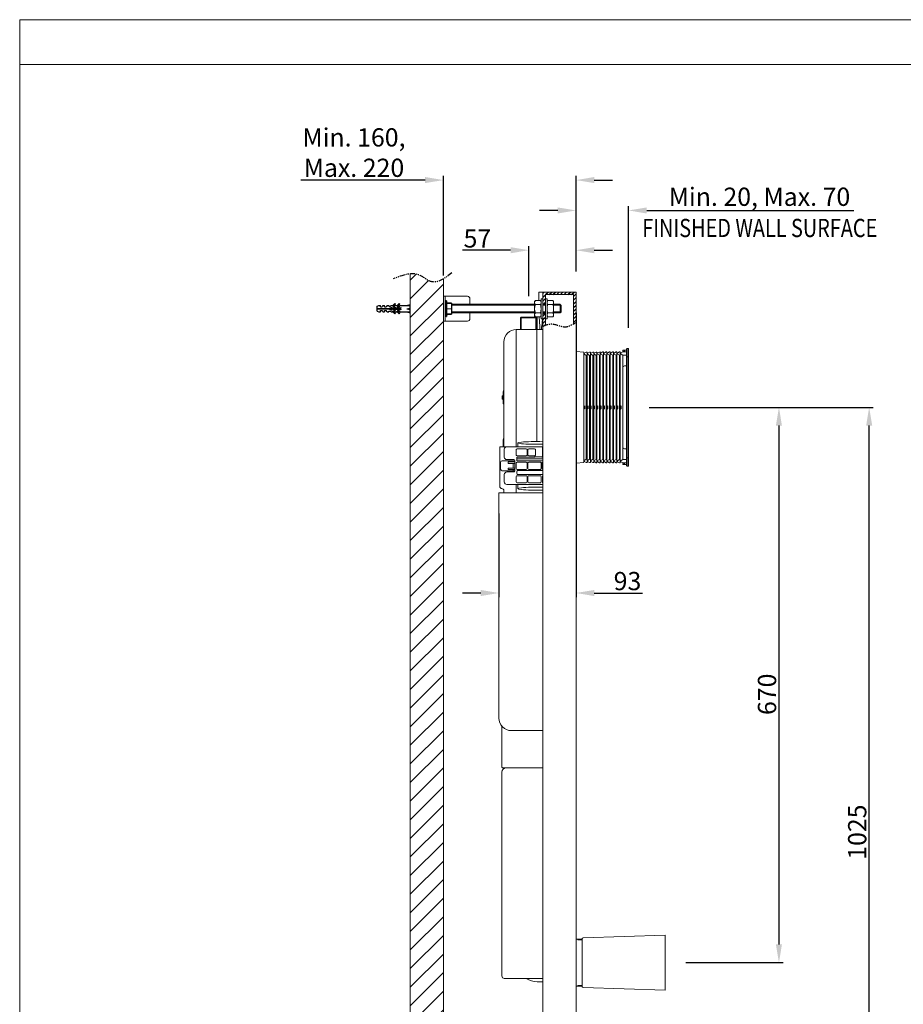
# Model space of a CAD drawing. Units: millimetres. Extents: x 9592 to 12158, y 7303 to 9117.
# Drawn here: x 9592 to 10658, y 7929 to 9117 of the extents above; entities that cross this region are included whole.
import ezdxf
from ezdxf.enums import TextEntityAlignment as Align

# ---------------------------------------------------------------- set-up
doc = ezdxf.new("R2010")
doc.units = ezdxf.units.MM
doc.linetypes.add('PHANTOM2', pattern=[1.25, 0.625, -0.125, 0.125, -0.125, 0.125, -0.125])
doc.layers.add('PIC54', color=7, linetype='Continuous')
doc.styles.get("Standard").update_dxf_attribs({"font": 'segoeui.ttf'})
doc.dimstyles.get("Standard").update_dxf_attribs({"dimtxt": 20, "dimasz": 20, "dimexe": 5, "dimexo": 20, "dimgap": 3, "dimtad": 1, "dimdec": 1, "dimdsep": 46, "dimtxsty": 'Standard', "dimcen": 0, "dimadec": 0, "dimazin": 2, "dimtfac": 1, "dimtdec": 1, "dimtofl": 0, "dimtmove": 0, "dimatfit": 1, "dimfxl": 1, "dimtolj": 1, "dimtzin": 0, "dimarcsym": 0})

# ---------------------------------------------------------------- blocks, each defined once
blk = doc.blocks.new('*D17')
at = {"color": 0, "lineweight": -2, "transparency": 16777216}
for p, q in [((10262.8, 8763.4), (10262.8, 8420.4)), ((10169.8, 8521.4), (10169.8, 8420.4)), ((10147.8, 8425.4), (10125.8, 8425.4)), ((10284.8, 8425.4), (10343, 8425.4))]:
    blk.add_line(p, q, dxfattribs=at)
at = {"color": 0, "transparency": 16777216}
for points in [[(10147.8, 8429.1), (10147.8, 8421.7), (10169.8, 8425.4)], [(10284.8, 8429.1), (10284.8, 8421.7), (10262.8, 8425.4)]]:
    blk.add_solid(points, dxfattribs=at)
at = {"layer": 'Defpoints', "color": 0, "transparency": 16777216}
for p in [(10262.8, 8788.4), (10169.8, 8546.4), (10169.8, 8425.4)]:
    blk.add_point(p, dxfattribs=at)
at = {"color": 0, "lineweight": 9, "transparency": 16777216, "insert": (10324.9, 8439.8), "char_height": 22, "attachment_point": 5}
blk.add_mtext('\\A1;93', dxfattribs=at)
blk = doc.blocks.new('*D18')
at = {"color": 0, "lineweight": -2, "transparency": 16777216}
for p, q in [((10183.8, 8839), (10125.9, 8839)), ((10205.8, 8783.4), (10205.8, 8844)), ((10262.8, 8813.4), (10262.8, 8844)), ((10284.8, 8839), (10306.8, 8839))]:
    blk.add_line(p, q, dxfattribs=at)
at = {"color": 0, "transparency": 16777216}
for points in [[(10183.8, 8842.7), (10183.8, 8835.3), (10205.8, 8839)], [(10284.8, 8842.7), (10284.8, 8835.3), (10262.8, 8839)]]:
    blk.add_solid(points, dxfattribs=at)
at = {"layer": 'Defpoints', "color": 0, "transparency": 16777216}
for p in [(10262.8, 8839), (10262.8, 8788.4), (10205.8, 8758.4)]:
    blk.add_point(p, dxfattribs=at)
at = {"color": 0, "lineweight": 9, "transparency": 16777216, "insert": (10143.8, 8853.2), "char_height": 22, "attachment_point": 5}
blk.add_mtext('\\A1;57', dxfattribs=at)
blk = doc.blocks.new('*D7')
at = {"color": 0, "lineweight": -2, "transparency": 16777216}
for p, q in [((10240.8, 8887), (10218.8, 8887)), ((10262.8, 8813.4), (10262.8, 8892)), ((10326.1, 8745.4), (10326.1, 8892)), ((10348.1, 8887), (10598.1, 8887))]:
    blk.add_line(p, q, dxfattribs=at)
at = {"color": 0, "transparency": 16777216}
for points in [[(10240.8, 8890.6), (10240.8, 8883.3), (10262.8, 8887)], [(10348.1, 8890.6), (10348.1, 8883.3), (10326.1, 8887)]]:
    blk.add_solid(points, dxfattribs=at)
at = {"layer": 'Defpoints', "color": 0, "transparency": 16777216}
for p in [(10326.1, 8887), (10262.8, 8788.4), (10326.1, 8720.4)]:
    blk.add_point(p, dxfattribs=at)
at = {"color": 0, "lineweight": 9, "transparency": 16777216, "insert": (10484.1, 8903.5), "char_height": 22, "attachment_point": 5}
blk.add_mtext('\\A1;Min. 20, Max. 70', dxfattribs=at)
blk = doc.blocks.new('*D1')
at = {"color": 0, "lineweight": -2, "transparency": 16777216}
for p, q in [((10351.1, 8649.4), (10512.6, 8649.4)), ((10507.6, 8627.4), (10507.6, 8001.4)), ((10395.3, 7979.4), (10512.6, 7979.4))]:
    blk.add_line(p, q, dxfattribs=at)
at = {"color": 0, "transparency": 16777216}
for points in [[(10503.9, 8627.4), (10511.2, 8627.4), (10507.6, 8649.4)], [(10503.9, 8001.4), (10511.2, 8001.4), (10507.6, 7979.4)]]:
    blk.add_solid(points, dxfattribs=at)
at = {"layer": 'Defpoints', "color": 0, "transparency": 16777216}
for p in [(10326.1, 8649.4), (10370.3, 7979.4), (10507.6, 7979.4)]:
    blk.add_point(p, dxfattribs=at)
at = {"color": 0, "lineweight": 9, "transparency": 16777216, "insert": (10493.2, 8303.2), "char_height": 22, "attachment_point": 5, "rotation": 90}
blk.add_mtext('\\A1;670', dxfattribs=at)
blk = doc.blocks.new('*D11')
at = {"color": 0, "lineweight": -2, "transparency": 16777216}
for p, q in [((10080.8, 8923.6), (9931, 8923.6)), ((10102.8, 8808.4), (10102.8, 8928.6)), ((10262.8, 8813.4), (10262.8, 8928.6)), ((10284.8, 8923.6), (10306.8, 8923.6))]:
    blk.add_line(p, q, dxfattribs=at)
at = {"color": 0, "transparency": 16777216}
for points in [[(10080.8, 8927.3), (10080.8, 8920), (10102.8, 8923.6)], [(10284.8, 8927.3), (10284.8, 8920), (10262.8, 8923.6)]]:
    blk.add_solid(points, dxfattribs=at)
at = {"layer": 'Defpoints', "color": 0, "transparency": 16777216}
for p in [(10102.8, 8923.6), (10102.8, 8783.4), (10262.8, 8788.4)]:
    blk.add_point(p, dxfattribs=at)
at = {"color": 0, "lineweight": 9, "transparency": 16777216, "insert": (9994.9, 8956.8), "char_height": 22, "attachment_point": 5}
blk.add_mtext('\\A1;Min. 160,\\PMax. 220', dxfattribs=at)
blk = doc.blocks.new('*D13')
at = {"color": 0, "lineweight": -2, "transparency": 16777216}
for p, q in [((10351.1, 8649.4), (10621.4, 8649.4)), ((10616.4, 7646.4), (10616.4, 8627.4)), ((10791.9, 7624.4), (10611.4, 7624.4))]:
    blk.add_line(p, q, dxfattribs=at)
at = {"color": 0, "transparency": 16777216}
for points in [[(10612.8, 8627.4), (10620.1, 8627.4), (10616.4, 8649.4)], [(10612.8, 7646.4), (10620.1, 7646.4), (10616.4, 7624.4)]]:
    blk.add_solid(points, dxfattribs=at)
at = {"layer": 'Defpoints', "color": 0, "transparency": 16777216}
for p in [(10326.1, 8649.4), (10616.4, 8649.4), (10816.9, 7624.4)]:
    blk.add_point(p, dxfattribs=at)
at = {"color": 0, "lineweight": 9, "transparency": 16777216, "insert": (10602, 8136.9), "char_height": 22, "attachment_point": 5, "rotation": 90}
blk.add_mtext('\\A1;1025', dxfattribs=at)

msp = doc.modelspace()

# ---------------------------------------------------------------- hatches: boundary and pattern name
h = msp.add_hatch()
h.set_pattern_fill('ANSI31', color=3, scale=5)
h.set_pattern_definition([(45, (16699.765, -51.05), (-11.22532, 11.22532), [])])
edge = h.paths.add_edge_path()
edge.add_spline(control_points=[(10102.79, 8804.42), (10097.81, 8801.46), (10088.18, 8798.07), (10075.82, 8809.79), (10066.91, 8810.74), (10062.79, 8810.37)], knot_values=[10.9344524, 10.9344524, 10.9344524, 10.9344524, 26.9866979, 42.4897674, 55.0136461, 55.0136461, 55.0136461, 55.0136461], degree=3, periodic=0)
edge.add_line((10062.79, 8802.63), (10062.79, 7384.43))
edge.add_line((10062.79, 7384.43), (10312.8, 7384.43))
edge.add_spline(control_points=[(10312.8, 7384.43), (10311.97, 7389.48), (10312.34, 7399.35), (10324.01, 7411.65), (10321.89, 7420.35), (10319.85, 7424.43)], knot_values=[13.7637817, 13.7637817, 13.7637817, 13.7637817, 28.9351948, 44.4382642, 57.6611804, 57.6611804, 57.6611804, 57.6611804], degree=3, periodic=0)
edge.add_line((10319.85, 7424.43), (10102.79, 7424.43))
edge.add_line((10102.79, 7424.43), (10102.79, 8804.42))
h = msp.add_hatch()
h.set_pattern_fill('ANSI31', color=1)
h.set_pattern_definition([(45, (20979.1825, 2417.744), (-2.245064, 2.245064), [])])
edge = h.paths.add_edge_path()
edge.add_line((10262.79, 8788.41), (10222.79, 8788.41))
edge.add_line((10222.79, 8788.41), (10222.79, 8774.41))
edge.add_line((10222.79, 8774.41), (10225.79, 8774.41))
edge.add_line((10225.79, 8774.41), (10225.79, 8780.41))
edge.add_line((10225.79, 8780.41), (10225.79, 8785.41))
edge.add_line((10225.79, 8785.41), (10259.79, 8785.41))
edge.add_line((10259.79, 8785.41), (10259.79, 8750.01))
edge.add_spline(control_points=[(10259.79, 8750.01), (10260.79, 8750.57), (10261.79, 8751.17), (10262.79, 8751.78)], knot_values=[38.5538085, 38.5538085, 38.5538085, 38.5538085, 41.8147024, 41.8147024, 41.8147024, 41.8147024], degree=3, periodic=0)
edge.add_line((10262.79, 8751.78), (10262.79, 8788.41))
edge = h.paths.add_edge_path()
edge.add_line((10225.79, 8762.41), (10222.79, 8762.41))
edge.add_line((10222.79, 8762.41), (10222.79, 8756.41))
edge.add_line((10222.79, 8756.41), (10222.79, 8747.22))
edge.add_spline(control_points=[(10222.79, 8747.22), (10223.79, 8747.64), (10224.79, 8748.06), (10225.79, 8748.45)], knot_values=[0, 0, 0, 0, 3.1245282, 3.1245282, 3.1245282, 3.1245282], degree=3, periodic=0)
edge.add_line((10225.79, 8748.48), (10225.79, 8762.41))

# ---------------------------------------------------------------- linework, layer by layer
at = {"lineweight": 9}
for p, q in [((12157.75, 9063.02), (9591.67, 9063.02)), ((10062.79, 8810.37), (10062.79, 7384.43)), ((10102.79, 8804.42), (10102.79, 7424.43)), ((10102.79, 8783.41), (10131.79, 8783.41)), ((10102.79, 8753.41), (10102.79, 8783.41)), ((10104.79, 8753.41), (10104.79, 8783.41)), ((10134.79, 8780.41), (10134.79, 8773.41)), ((10262.79, 8788.41), (10222.79, 8788.41)), ((10222.79, 8788.41), (10222.79, 7713.41)), ((10259.79, 8785.41), (10225.79, 8785.41)), ((10225.79, 8785.41), (10225.79, 8748.45)), ((10259.79, 8785.41), (10259.79, 8750.01)), ((10262.79, 8788.41), (10262.79, 7713.41)), ((10213.79, 8778.22), (10212.79, 8777.22)), ((10212.79, 8759.59), (10212.79, 8777.22)), ((10213.79, 8778.22), (10219.79, 8778.22)), ((10213.79, 8773.32), (10219.79, 8773.32)), ((10220.79, 8777.22), (10219.79, 8778.22)), ((10220.79, 8759.59), (10220.79, 8777.22)), ((10225.79, 8774.41), (10222.79, 8774.41)), ((10227.79, 8777.22), (10228.79, 8778.22)), ((10227.79, 8759.59), (10227.79, 8777.22)), ((10234.79, 8778.22), (10228.79, 8778.22)), ((10234.79, 8773.32), (10228.79, 8773.32)), ((10234.79, 8778.22), (10235.79, 8777.22)), ((10235.79, 8759.59), (10235.79, 8777.22)), ((10243.75, 8773.41), (10244.75, 8772.41)), ((10243.75, 8763.41), (10243.75, 8773.41)), ((10244.75, 8764.41), (10244.75, 8772.41)), ((10134.79, 8763.41), (10134.79, 8756.41)), ((10195.79, 8757.41), (10196.79, 8758.41)), ((10195.79, 8743.41), (10195.79, 8757.41)), ((10196.79, 8758.41), (10214.79, 8758.41)), ((10212.79, 8759.59), (10213.79, 8758.59)), ((10213.79, 8763.5), (10219.79, 8763.5)), ((10213.79, 8758.59), (10219.79, 8758.59)), ((10214.79, 8758.41), (10215.79, 8757.41)), ((10215.79, 8743.41), (10215.79, 8757.41)), ((10220.79, 8759.59), (10219.79, 8758.59)), ((10225.79, 8762.41), (10222.79, 8762.41)), ((10227.79, 8759.59), (10228.79, 8758.59)), ((10234.79, 8763.5), (10228.79, 8763.5)), ((10234.79, 8758.59), (10228.79, 8758.59)), ((10235.79, 8759.59), (10234.79, 8758.59)), ((10244.75, 8764.41), (10243.75, 8763.41)), ((10131.79, 8753.41), (10102.79, 8753.41)), ((10271.26, 8009.43), (10370.29, 8012.4)), ((10271.26, 7949.37), (10370.29, 7946.4))]:
    msp.add_line(p, q, dxfattribs=at)
at = {"linetype": 'Continuous', "lineweight": 9}
for p, q in [((10217.79, 8787.91), (10217.79, 8778.22)), ((10218.29, 8788.41), (10222.29, 8788.41)), ((10218.22, 8758.59), (10219.23, 8747.07)), ((10221.35, 8747.07), (10222.17, 8756.41)), ((10219.29, 8745.75), (10219.29, 8743.91)), ((10221.29, 8743.91), (10221.29, 8745.75)), ((10222.79, 8743.41), (10190.79, 8743.41)), ((10215.64, 8608.08), (10215.64, 8743.41)), ((10219.79, 8743.42), (10219.79, 8743.41)), ((10175.79, 8601.91), (10175.79, 8728.41)), ((10324.59, 8720.41), (10326.09, 8720.41)), ((10326.09, 8578.41), (10326.09, 8720.41)), ((10262.79, 8716.79), (10272.09, 8716.02)), ((10272.09, 8714.22), (10275.09, 8716.05)), ((10272.09, 8716.02), (10272.09, 8582.79)), ((10273.26, 8714.94), (10272.09, 8714.92)), ((10272.26, 8714.33), (10272.09, 8714.32)), ((10272.09, 8713.81), (10275.09, 8712.04)), ((10275.09, 8716.05), (10276.09, 8716.06)), ((10275.09, 8712.04), (10276.09, 8712.05)), ((10276.09, 8714.26), (10279.09, 8716.09)), ((10276.09, 8714.26), (10276.09, 8716.06)), ((10277.26, 8714.97), (10276.09, 8714.96)), ((10276.26, 8714.36), (10276.09, 8714.36)), ((10276.09, 8584.97), (10276.09, 8713.85)), ((10276.09, 8713.85), (10279.09, 8712.08)), ((10279.09, 8716.09), (10280.09, 8716.09)), ((10279.09, 8712.08), (10280.09, 8712.08)), ((10280.09, 8714.29), (10283.09, 8716.12)), ((10280.09, 8714.29), (10280.09, 8716.09)), ((10281.26, 8715), (10280.09, 8714.99)), ((10280.26, 8714.4), (10280.09, 8714.39)), ((10280.09, 8584.93), (10280.09, 8713.88)), ((10280.09, 8713.88), (10283.09, 8712.11)), ((10283.09, 8716.12), (10284.09, 8716.13)), ((10283.09, 8712.11), (10284.09, 8712.12)), ((10284.09, 8714.33), (10287.09, 8716.16)), ((10284.09, 8714.33), (10284.09, 8716.13)), ((10285.26, 8715.04), (10284.09, 8715.03)), ((10284.26, 8714.43), (10284.09, 8714.43)), ((10284.09, 8584.9), (10284.09, 8713.92)), ((10284.09, 8713.92), (10287.09, 8712.15)), ((10287.09, 8716.16), (10288.09, 8716.16)), ((10287.09, 8712.15), (10288.09, 8712.15)), ((10288.09, 8714.36), (10291.09, 8716.19)), ((10288.09, 8714.36), (10288.09, 8716.16)), ((10289.26, 8715.07), (10288.09, 8715.06)), ((10288.26, 8714.47), (10288.09, 8714.46)), ((10288.09, 8584.86), (10288.09, 8713.95)), ((10288.09, 8713.95), (10291.09, 8712.18)), ((10291.09, 8716.19), (10292.09, 8716.2)), ((10291.09, 8712.18), (10292.09, 8712.19)), ((10292.09, 8714.4), (10295.09, 8716.23)), ((10292.09, 8714.4), (10292.09, 8716.2)), ((10293.26, 8715.11), (10292.09, 8715.1)), ((10292.26, 8714.5), (10292.09, 8714.5)), ((10292.09, 8584.83), (10292.09, 8713.99)), ((10292.09, 8713.99), (10295.09, 8712.22)), ((10295.09, 8716.23), (10296.09, 8716.23)), ((10295.09, 8712.22), (10296.09, 8712.22)), ((10296.09, 8714.43), (10299.09, 8716.26)), ((10296.09, 8714.43), (10296.09, 8716.23)), ((10297.26, 8715.14), (10296.09, 8715.13)), ((10296.26, 8714.54), (10296.09, 8714.53)), ((10296.09, 8584.79), (10296.09, 8714.02)), ((10296.09, 8714.02), (10299.09, 8712.25)), ((10299.09, 8716.26), (10300.09, 8716.27)), ((10299.09, 8712.25), (10300.09, 8712.26)), ((10300.09, 8714.47), (10303.09, 8716.3)), ((10300.09, 8714.47), (10300.09, 8716.27)), ((10301.26, 8715.18), (10300.09, 8715.17)), ((10300.26, 8714.57), (10300.09, 8714.57)), ((10300.09, 8584.76), (10300.09, 8714.06)), ((10300.09, 8714.06), (10303.09, 8712.29)), ((10303.09, 8716.3), (10304.09, 8716.3)), ((10303.09, 8712.29), (10304.09, 8712.29)), ((10304.09, 8714.5), (10307.09, 8716.33)), ((10304.09, 8714.5), (10304.09, 8716.3)), ((10305.26, 8715.21), (10304.09, 8715.2)), ((10304.26, 8714.61), (10304.09, 8714.6)), ((10304.09, 8584.72), (10304.09, 8714.09)), ((10304.09, 8714.09), (10307.09, 8712.32)), ((10307.09, 8716.33), (10308.09, 8716.34)), ((10307.09, 8712.32), (10308.09, 8712.33)), ((10308.09, 8714.54), (10311.09, 8716.37)), ((10308.09, 8714.54), (10308.09, 8716.34)), ((10309.26, 8715.25), (10308.09, 8715.24)), ((10308.26, 8714.64), (10308.09, 8714.64)), ((10308.09, 8584.69), (10308.09, 8714.13)), ((10308.09, 8714.13), (10311.09, 8712.36)), ((10311.09, 8716.37), (10312.09, 8716.37)), ((10311.09, 8712.36), (10312.09, 8712.36)), ((10312.09, 8714.57), (10315.09, 8716.4)), ((10312.09, 8714.57), (10312.09, 8716.37)), ((10313.26, 8715.28), (10312.09, 8715.27)), ((10312.26, 8714.68), (10312.09, 8714.67)), ((10312.09, 8584.65), (10312.09, 8714.16)), ((10312.09, 8714.16), (10315.09, 8712.39)), ((10315.09, 8716.4), (10316.09, 8716.41)), ((10315.09, 8712.39), (10316.09, 8712.4)), ((10316.09, 8714.61), (10319.09, 8716.44)), ((10316.09, 8714.61), (10316.09, 8716.41)), ((10317.25, 8715.32), (10316.09, 8715.31)), ((10316.25, 8714.71), (10316.09, 8714.71)), ((10316.09, 8584.62), (10316.09, 8714.2)), ((10316.09, 8714.2), (10319.09, 8712.43)), ((10319.09, 8717.41), (10319.09, 8718.41)), ((10319.09, 8718.41), (10324.09, 8718.41)), ((10320.67, 8716.62), (10319.09, 8717.41)), ((10319.09, 8716.44), (10324.09, 8716.48)), ((10319.09, 8712.43), (10324.09, 8712.47)), ((10319.09, 8712.43), (10319.09, 8697.41)), ((10321.09, 8716.47), (10321.09, 8718.41)), ((10324.09, 8710.41), (10326.09, 8710.41)), ((10319.09, 8601.41), (10319.09, 8697.41)), ((10324.09, 8699.41), (10321.09, 8699.41)), ((10173.79, 8659.81), (10173.79, 8662.8)), ((10174.05, 8663.27), (10173.94, 8663.16)), ((10174.14, 8663.16), (10174.08, 8663.26)), ((10174.67, 8663.16), (10174.14, 8663.16)), ((10174.79, 8663.37), (10174.67, 8663.16)), ((10174.67, 8663.17), (10174.67, 8663.16)), ((10174.79, 8654.83), (10174.79, 8668)), ((10190.53, 8601.91), (10190.53, 8663.41)), ((10174.15, 8659.46), (10173.79, 8659.81)), ((10174.5, 8659.31), (10174.61, 8659.31)), ((10174.65, 8659.34), (10174.79, 8659.58)), ((10170.79, 8553.91), (10170.79, 8601.91)), ((10170.79, 8601.91), (10222.79, 8601.91)), ((10174.79, 8601.91), (10174.79, 8610)), ((10222.44, 8589.46), (10222.44, 8601.91)), ((10319.09, 8601.41), (10319.09, 8586.39)), ((10176.3, 8598.91), (10176.3, 8589.41)), ((10190.75, 8591.86), (10190.75, 8598.45)), ((10191.25, 8589.46), (10191.25, 8584.7)), ((10213.13, 8589.46), (10191.25, 8589.46)), ((10191.75, 8599.45), (10202.84, 8599.45)), ((10202.84, 8590.86), (10191.75, 8590.86)), ((10203.84, 8598.45), (10203.84, 8591.86)), ((10204.75, 8598.45), (10204.75, 8591.86)), ((10212.74, 8599.45), (10205.75, 8599.45)), ((10205.75, 8590.86), (10212.74, 8590.86)), ((10212.95, 8590.89), (10212.95, 8589.96)), ((10213.07, 8589.54), (10221.57, 8589.54)), ((10213.74, 8591.86), (10213.74, 8598.45)), ((10221.64, 8589.46), (10221.57, 8589.54)), ((10222.79, 8589.46), (10222.27, 8589.46)), ((10222.79, 8599.45), (10222.44, 8599.45)), ((10222.44, 8590.86), (10222.79, 8590.86)), ((10324.09, 8599.41), (10321.09, 8599.41)), ((10171.8, 8582.91), (10171.8, 8574.91)), ((10188.3, 8584.91), (10173.8, 8584.91)), ((10179.3, 8586.41), (10187.8, 8586.41)), ((10180.8, 8581.76), (10180.8, 8583.56)), ((10188.8, 8583.56), (10180.8, 8583.56)), ((10180.8, 8581.76), (10188.8, 8581.76)), ((10186.8, 8576.06), (10186.8, 8581.76)), ((10188.8, 8585.41), (10188.8, 8572.41)), ((10190.75, 8582.35), (10190.75, 8575.46)), ((10222.79, 8587.4), (10191.25, 8587.4)), ((10191.25, 8584.7), (10222.79, 8584.7)), ((10202.84, 8583.35), (10191.75, 8583.35)), ((10203.84, 8575.46), (10203.84, 8582.35)), ((10204.75, 8582.35), (10204.75, 8575.46)), ((10219.74, 8583.35), (10205.75, 8583.35)), ((10220.74, 8575.46), (10220.74, 8582.35)), ((10221.65, 8582.35), (10221.65, 8575.46)), ((10222.79, 8583.35), (10222.65, 8583.35)), ((10262.79, 8582.03), (10272.09, 8582.79)), ((10272.09, 8585), (10275.09, 8586.78)), ((10272.09, 8584.59), (10275.09, 8582.77)), ((10272.09, 8584.49), (10272.26, 8584.49)), ((10272.09, 8583.89), (10273.26, 8583.88)), ((10275.09, 8586.78), (10276.09, 8586.77)), ((10275.09, 8582.77), (10276.09, 8582.76)), ((10276.09, 8584.97), (10279.09, 8586.74)), ((10276.09, 8584.56), (10276.09, 8582.76)), ((10276.09, 8584.56), (10279.09, 8582.73)), ((10276.09, 8584.46), (10276.26, 8584.46)), ((10276.09, 8583.86), (10277.26, 8583.85)), ((10279.09, 8586.74), (10280.09, 8586.73)), ((10279.09, 8582.73), (10280.09, 8582.72)), ((10280.09, 8584.93), (10283.09, 8586.71)), ((10280.09, 8584.52), (10280.09, 8582.72)), ((10280.09, 8584.52), (10283.09, 8582.7)), ((10280.09, 8584.42), (10280.26, 8584.42)), ((10280.09, 8583.82), (10281.26, 8583.81)), ((10283.09, 8586.71), (10284.09, 8586.7)), ((10283.09, 8582.7), (10284.09, 8582.69)), ((10284.09, 8584.9), (10287.09, 8586.67)), ((10284.09, 8584.49), (10284.09, 8582.69)), ((10284.09, 8584.49), (10287.09, 8582.66)), ((10284.09, 8584.39), (10284.26, 8584.39)), ((10284.09, 8583.79), (10285.26, 8583.78)), ((10287.09, 8586.67), (10288.09, 8586.66)), ((10287.09, 8582.66), (10288.09, 8582.65)), ((10288.09, 8584.86), (10291.09, 8586.64)), ((10288.09, 8584.45), (10288.09, 8582.65)), ((10288.09, 8584.45), (10291.09, 8582.63)), ((10288.09, 8584.35), (10288.26, 8584.35)), ((10288.09, 8583.75), (10289.26, 8583.74)), ((10291.09, 8586.64), (10292.09, 8586.63)), ((10291.09, 8582.63), (10292.09, 8582.62)), ((10292.09, 8584.83), (10295.09, 8586.6)), ((10292.09, 8584.42), (10292.09, 8582.62)), ((10292.09, 8584.42), (10295.09, 8582.59)), ((10292.09, 8584.32), (10292.26, 8584.32)), ((10292.09, 8583.72), (10293.26, 8583.71)), ((10295.09, 8586.6), (10296.09, 8586.59)), ((10295.09, 8582.59), (10296.09, 8582.58)), ((10296.09, 8584.79), (10299.09, 8586.57)), ((10296.09, 8584.38), (10296.09, 8582.58)), ((10296.09, 8584.38), (10299.09, 8582.56)), ((10296.09, 8584.28), (10296.26, 8584.28)), ((10296.09, 8583.68), (10297.26, 8583.67)), ((10299.09, 8586.57), (10300.09, 8586.56)), ((10299.09, 8582.56), (10300.09, 8582.55)), ((10300.09, 8584.76), (10303.09, 8586.53)), ((10300.09, 8584.35), (10300.09, 8582.55)), ((10300.09, 8584.35), (10303.09, 8582.52)), ((10300.09, 8584.25), (10300.26, 8584.25)), ((10300.09, 8583.65), (10301.26, 8583.64)), ((10303.09, 8586.53), (10304.09, 8586.52)), ((10303.09, 8582.52), (10304.09, 8582.51)), ((10304.09, 8584.72), (10307.09, 8586.5)), ((10304.09, 8584.31), (10304.09, 8582.51)), ((10304.09, 8584.31), (10307.09, 8582.49)), ((10304.09, 8584.21), (10304.26, 8584.21)), ((10304.09, 8583.61), (10305.26, 8583.6)), ((10307.09, 8586.5), (10308.09, 8586.49)), ((10307.09, 8582.49), (10308.09, 8582.48)), ((10308.09, 8584.69), (10311.09, 8586.46)), ((10308.09, 8584.28), (10308.09, 8582.48)), ((10308.09, 8584.28), (10311.09, 8582.45)), ((10308.09, 8584.18), (10308.26, 8584.18)), ((10308.09, 8583.58), (10309.26, 8583.57)), ((10311.09, 8586.46), (10312.09, 8586.45)), ((10311.09, 8582.45), (10312.09, 8582.44)), ((10312.09, 8584.65), (10315.09, 8586.43)), ((10312.09, 8584.24), (10312.09, 8582.44)), ((10312.09, 8584.24), (10315.09, 8582.42)), ((10312.09, 8584.14), (10312.26, 8584.14)), ((10312.09, 8583.54), (10313.26, 8583.53)), ((10315.09, 8586.43), (10316.09, 8586.42)), ((10315.09, 8582.42), (10316.09, 8582.41)), ((10316.09, 8584.62), (10319.09, 8586.39)), ((10316.09, 8584.21), (10316.09, 8582.41)), ((10316.09, 8584.21), (10319.09, 8582.38)), ((10316.09, 8584.11), (10316.25, 8584.11)), ((10316.09, 8583.51), (10317.25, 8583.5)), ((10319.09, 8586.39), (10324.09, 8586.35)), ((10319.09, 8582.38), (10324.09, 8582.34)), ((10319.09, 8581.41), (10320.67, 8582.2)), ((10319.09, 8580.41), (10319.09, 8581.41)), ((10324.09, 8580.41), (10319.09, 8580.41)), ((10321.09, 8580.41), (10321.09, 8582.35)), ((10324.09, 8588.41), (10326.09, 8588.41)), ((10324.59, 8578.41), (10326.09, 8578.41)), ((10173.8, 8572.91), (10188.3, 8572.91)), ((10176.3, 8568.41), (10176.3, 8559.41)), ((10187.8, 8571.41), (10179.3, 8571.41)), ((10180.8, 8574.26), (10180.8, 8576.06)), ((10188.8, 8576.06), (10180.8, 8576.06)), ((10180.8, 8574.26), (10188.8, 8574.26)), ((10186.8, 8572.91), (10186.8, 8574.26)), ((10190.75, 8565.95), (10190.75, 8559.36)), ((10191.3, 8572.12), (10191.3, 8569.4)), ((10191.75, 8574.46), (10202.84, 8574.46)), ((10202.84, 8566.95), (10191.75, 8566.95)), ((10222.79, 8573.12), (10192.3, 8573.12)), ((10192.3, 8568.4), (10222.79, 8568.4)), ((10203.84, 8559.36), (10203.84, 8565.95)), ((10204.75, 8559.36), (10204.75, 8565.95)), ((10205.75, 8574.46), (10219.74, 8574.46)), ((10205.75, 8566.95), (10219.82, 8566.95)), ((10220.82, 8565.95), (10220.82, 8559.36)), ((10222.19, 8559.36), (10222.19, 8565.95)), ((10222.65, 8574.46), (10222.79, 8574.46)), ((10179.3, 8556.41), (10222.79, 8556.41)), ((10190.53, 8556.41), (10190.53, 8548.91)), ((10191.75, 8558.36), (10202.84, 8558.36)), ((10192.73, 8556.41), (10192.73, 8551.32)), ((10219.82, 8558.36), (10205.75, 8558.36)), ((10169.79, 8274.41), (10169.79, 8546.41)), ((10169.79, 8546.41), (10222.79, 8546.41)), ((10175.8, 8546.41), (10175.8, 8548.91)), ((10190.54, 8546.41), (10190.53, 8548.91)), ((10173.29, 8263.42), (10173.29, 8215.41)), ((10222.79, 8259.41), (10184.79, 8259.41)), ((10173.29, 8209.41), (10173.29, 7963.41)), ((10222.79, 8214.41), (10174.29, 8214.41)), ((10269.49, 8007.91), (10262.79, 8007.91)), ((10264.46, 8007.73), (10264.44, 8007.75)), ((10264.79, 8007.39), (10264.75, 8007.44)), ((10264.79, 8007.39), (10265.15, 8007.04)), ((10269.49, 8007.91), (10269.29, 8007.91)), ((10269.49, 8007.91), (10269.49, 8007.91)), ((10269.79, 8007.61), (10269.79, 8007.15)), ((10269.79, 8007.15), (10269.79, 8007.61)), ((10270.29, 7950.37), (10270.29, 8008.43)), ((10370.29, 7946.4), (10370.29, 8012.4)), ((10265.5, 8006.89), (10269.29, 8006.89)), ((10269.98, 8006.87), (10269.98, 8006.87)), ((10176.29, 7960.41), (10222.79, 7960.41)), ((10222.79, 7956.41), (10215.79, 7956.41)), ((10262.79, 7950.91), (10269.49, 7950.91)), ((10269.93, 7951.92), (10265.49, 7951.92)), ((10269.49, 7950.91), (10269.29, 7950.91)), ((10269.49, 7950.91), (10269.49, 7950.91)), ((10269.79, 7951.67), (10269.79, 7951.21)), ((10269.79, 7951.67), (10269.79, 7951.21))]:
    msp.add_line(p, q, dxfattribs=at)
at = {"color": 3}
for p, q in [((10212.79, 8773.41), (10112.62, 8773.41)), ((10212.79, 8772.66), (10112.62, 8772.66)), ((10225.79, 8773.41), (10222.79, 8773.41)), ((10225.79, 8772.66), (10222.79, 8772.66)), ((10243.75, 8773.41), (10235.79, 8773.41)), ((10243.75, 8772.66), (10235.79, 8772.66)), ((10212.79, 8764.16), (10112.62, 8764.16)), ((10212.79, 8763.41), (10112.62, 8763.41)), ((10215.79, 8757.41), (10195.79, 8757.41)), ((10196.79, 8743.41), (10196.79, 8757.41)), ((10214.79, 8743.41), (10214.79, 8757.41)), ((10225.79, 8764.16), (10222.79, 8764.16)), ((10225.79, 8763.41), (10222.79, 8763.41)), ((10243.75, 8764.16), (10235.79, 8764.16)), ((10243.75, 8763.41), (10235.79, 8763.41))]:
    msp.add_line(p, q, dxfattribs=at)
at = {"color": 3, "linetype": 'Continuous'}
for p, q in [((10324.09, 8578.91), (10324.09, 8719.91)), ((10324.59, 8578.41), (10324.59, 8720.41)), ((10275.09, 8712.04), (10275.09, 8586.78)), ((10279.09, 8712.08), (10279.09, 8586.74)), ((10283.09, 8712.11), (10283.09, 8586.71)), ((10287.09, 8712.15), (10287.09, 8586.67)), ((10291.09, 8712.18), (10291.09, 8586.64)), ((10295.09, 8712.22), (10295.09, 8586.6)), ((10299.09, 8712.25), (10299.09, 8586.57)), ((10303.09, 8712.29), (10303.09, 8586.53)), ((10307.09, 8712.32), (10307.09, 8586.5)), ((10311.09, 8712.36), (10311.09, 8586.46)), ((10315.09, 8712.39), (10315.09, 8586.43)), ((10272.09, 8651.41), (10272.26, 8651.41)), ((10272.09, 8650.81), (10273.26, 8650.81)), ((10272.26, 8651.41), (10273.26, 8650.81)), ((10273.26, 8648.01), (10273.26, 8650.81)), ((10276.09, 8651.41), (10276.26, 8651.41)), ((10276.09, 8650.81), (10277.26, 8650.81)), ((10276.26, 8651.41), (10277.26, 8650.81)), ((10277.26, 8648.01), (10277.26, 8650.81)), ((10280.09, 8651.41), (10280.26, 8651.41)), ((10280.09, 8650.81), (10281.26, 8650.81)), ((10280.26, 8651.41), (10281.26, 8650.81)), ((10281.26, 8648.01), (10281.26, 8650.81)), ((10284.09, 8651.41), (10284.26, 8651.41)), ((10284.09, 8650.81), (10285.26, 8650.81)), ((10284.26, 8651.41), (10285.26, 8650.81)), ((10285.26, 8648.01), (10285.26, 8650.81)), ((10288.09, 8651.41), (10288.26, 8651.41)), ((10288.09, 8650.81), (10289.26, 8650.81)), ((10288.26, 8651.41), (10289.26, 8650.81)), ((10289.26, 8648.01), (10289.26, 8650.81)), ((10292.09, 8651.41), (10292.26, 8651.41)), ((10292.09, 8650.81), (10293.26, 8650.81)), ((10292.26, 8651.41), (10293.26, 8650.81)), ((10293.26, 8648.01), (10293.26, 8650.81)), ((10296.09, 8651.41), (10296.26, 8651.41)), ((10296.09, 8650.81), (10297.26, 8650.81)), ((10296.26, 8651.41), (10297.26, 8650.81)), ((10297.26, 8648.01), (10297.26, 8650.81)), ((10300.09, 8651.41), (10300.26, 8651.41)), ((10300.09, 8650.81), (10301.26, 8650.81)), ((10300.26, 8651.41), (10301.26, 8650.81)), ((10301.26, 8648.01), (10301.26, 8650.81)), ((10304.09, 8651.41), (10304.26, 8651.41)), ((10304.09, 8650.81), (10305.26, 8650.81)), ((10304.26, 8651.41), (10305.26, 8650.81)), ((10305.26, 8648.01), (10305.26, 8650.81)), ((10308.09, 8651.41), (10308.26, 8651.41)), ((10308.09, 8650.81), (10309.26, 8650.81)), ((10308.26, 8651.41), (10309.26, 8650.81)), ((10309.26, 8648.01), (10309.26, 8650.81)), ((10312.09, 8651.41), (10312.26, 8651.41)), ((10312.09, 8650.81), (10313.26, 8650.81)), ((10312.26, 8651.41), (10313.26, 8650.81)), ((10313.26, 8648.01), (10313.26, 8650.81)), ((10316.09, 8651.41), (10316.25, 8651.41)), ((10316.09, 8650.81), (10317.25, 8650.81)), ((10316.25, 8651.41), (10317.25, 8650.81)), ((10317.25, 8648.01), (10317.25, 8650.81)), ((10273.26, 8648.01), (10272.09, 8648.01)), ((10272.26, 8647.41), (10272.09, 8647.41)), ((10273.26, 8648.01), (10272.26, 8647.41)), ((10277.26, 8648.01), (10276.09, 8648.01)), ((10276.26, 8647.41), (10276.09, 8647.41)), ((10277.26, 8648.01), (10276.26, 8647.41)), ((10281.26, 8648.01), (10280.09, 8648.01)), ((10280.26, 8647.41), (10280.09, 8647.41)), ((10281.26, 8648.01), (10280.26, 8647.41)), ((10285.26, 8648.01), (10284.09, 8648.01)), ((10284.26, 8647.41), (10284.09, 8647.41)), ((10285.26, 8648.01), (10284.26, 8647.41)), ((10289.26, 8648.01), (10288.09, 8648.01)), ((10288.26, 8647.41), (10288.09, 8647.41)), ((10289.26, 8648.01), (10288.26, 8647.41)), ((10293.26, 8648.01), (10292.09, 8648.01)), ((10292.26, 8647.41), (10292.09, 8647.41)), ((10293.26, 8648.01), (10292.26, 8647.41)), ((10297.26, 8648.01), (10296.09, 8648.01)), ((10296.26, 8647.41), (10296.09, 8647.41)), ((10297.26, 8648.01), (10296.26, 8647.41)), ((10301.26, 8648.01), (10300.09, 8648.01)), ((10300.26, 8647.41), (10300.09, 8647.41)), ((10301.26, 8648.01), (10300.26, 8647.41)), ((10305.26, 8648.01), (10304.09, 8648.01)), ((10304.26, 8647.41), (10304.09, 8647.41)), ((10305.26, 8648.01), (10304.26, 8647.41)), ((10309.26, 8648.01), (10308.09, 8648.01)), ((10308.26, 8647.41), (10308.09, 8647.41)), ((10309.26, 8648.01), (10308.26, 8647.41)), ((10313.26, 8648.01), (10312.09, 8648.01)), ((10312.26, 8647.41), (10312.09, 8647.41)), ((10313.26, 8648.01), (10312.26, 8647.41)), ((10317.25, 8648.01), (10316.09, 8648.01)), ((10316.25, 8647.41), (10316.09, 8647.41)), ((10317.25, 8648.01), (10316.25, 8647.41))]:
    msp.add_line(p, q, dxfattribs=at)
at = {"lineweight": 9}
for points in [[(12157.75, 9117.14), (12157.75, 7302.74), (9591.67, 7302.74), (9591.67, 9117.14)], [(10220.79, 8780.41), (10222.79, 8780.41), (10222.79, 8756.41), (10220.79, 8756.41)], [(10227.79, 8780.41), (10225.79, 8780.41), (10225.79, 8756.41), (10227.79, 8756.41)]]:
    msp.add_lwpolyline(points, close=True, dxfattribs=at)
for centre, radius, start, end in [((10131.79, 8780.41), 3, 0, 90), ((10216.3, 8775.77), 3.51, 135.65414, 224.34586), ((10225.33, 8768.41), 12.54, 156.96497, 203.03503), ((10217.28, 8775.77), 3.51, 315.65414, 44.34586), ((10208.25, 8768.41), 12.54, 336.96497, 23.03503), ((10231.3, 8775.77), 3.51, 135.65414, 224.34586), ((10240.33, 8768.41), 12.54, 156.96497, 203.03503), ((10232.28, 8775.77), 3.51, 315.65414, 44.34586), ((10223.25, 8768.41), 12.54, 336.96497, 23.03503), ((10131.79, 8756.41), 3, 270, 0), ((10216.3, 8761.05), 3.51, 135.65414, 224.34586), ((10217.28, 8761.05), 3.51, 315.65414, 44.34586), ((10231.3, 8761.05), 3.51, 135.65414, 224.34586), ((10232.28, 8761.05), 3.51, 315.65414, 44.34586), ((10169.29, 8263.42), 4, 0, 35.3345), ((10271.29, 8008.43), 1, 91.71836, 180), ((10263.86, 7951.91), 1, 270, 315.41154), ((10271.29, 7950.37), 1, 180, 268.28164)]:
    msp.add_arc(centre, radius, start, end, dxfattribs=at)
at = {"linetype": 'Continuous', "lineweight": 9}
for centre, radius, start, end in [((10218.29, 8787.91), 0.5, 90, 180), ((10222.29, 8787.91), 0.5, 0, 90), ((10218.79, 8743.91), 0.5, 269.99992, 0), ((10204.29, 8745.75), 15, 0, 5.04245), ((10236.29, 8745.75), 15, 174.95755, 180), ((10221.79, 8743.91), 0.5, 180, 270.00008), ((10190.79, 8728.41), 15, 90, 180), ((10624.79, 8734.61), 434.14, 179.23251, 179.43072), ((10324.59, 8719.91), 0.5, 90, 180), ((10321.56, 8718.41), 2, 243.43495, 256.34542), ((10321.09, 8697.41), 2, 90, 180), ((10174.29, 8662.8), 0.5, 135, 180), ((10176.79, 8668), 2, 138.59038, 180), ((10173.79, 8670.64), 2, 318.59038, 0), ((10174.5, 8659.81), 0.5, 225, 270), ((10176.79, 8654.83), 2, 180, 221.40962), ((10173.79, 8652.18), 2, 0, 41.40962), ((10176.79, 8610), 2, 138.59038, 180), ((10173.79, 8612.64), 2, 318.59038, 0), ((10179.3, 8598.91), 3, 90, 180), ((9859.12, 8606.63), 333.61, 359.18931, 359.97718), ((10321.09, 8601.41), 2, 180, 270), ((10179.3, 8589.41), 3, 180, 270), ((10191.75, 8598.45), 1, 90.00468, 179.99471), ((10191.75, 8591.86), 1, 180.00513, 269.99551), ((10202.84, 8598.45), 1, 0.00651, 89.99289), ((10202.84, 8591.86), 1, 270.00513, 359.99551), ((10205.75, 8598.45), 1, 90.00257, 179.99738), ((10205.75, 8591.86), 1, 180.00265, 269.99735), ((10212.74, 8598.45), 1, 0, 90), ((10212.74, 8591.86), 1, 270, 0), ((10213.75, 8589.96), 0.8, 180.00707, 218.91232), ((10222.29, 8670.55), 81.09, 269.5412, 269.98099), ((10173.8, 8582.91), 2, 90, 180), ((10187.8, 8585.41), 1, 0, 90), ((10188.3, 8585.41), 0.5, 270, 0), ((10191.75, 8582.35), 1, 90.00265, 179.99735), ((10202.84, 8582.35), 1, 0.00265, 89.99735), ((10205.75, 8582.35), 1, 90.00257, 179.99738), ((10219.74, 8582.35), 1, 0.00265, 89.99735), ((10222.65, 8582.35), 1, 90.00257, 179.99738), ((10321.56, 8580.41), 2, 103.65458, 116.56505), ((10324.59, 8578.91), 0.5, 180, 270), ((10173.8, 8574.91), 2, 180, 270), ((10179.3, 8568.41), 3, 90, 180), ((10187.8, 8572.41), 1, 270, 0), ((10188.3, 8572.41), 0.5, 0, 90), ((10191.75, 8575.46), 1, 180.00257, 269.99739), ((10191.75, 8565.95), 1, 90.00265, 179.99735), ((10192.3, 8572.12), 1, 90, 180), ((10192.3, 8569.4), 1, 180, 270), ((10202.84, 8575.46), 1, 270.00257, 359.99739), ((10202.84, 8565.95), 1, 0.00265, 89.99735), ((10205.75, 8575.46), 1, 180.00265, 269.99735), ((10205.75, 8565.95), 1, 90.00513, 179.99551), ((10219.74, 8575.46), 1, 270.00257, 359.99739), ((10219.82, 8565.95), 1, 0, 90), ((10222.65, 8575.46), 1, 180.00265, 269.99735), ((10223.19, 8565.95), 1, 113.54317, 180), ((10173.29, 8553.91), 2.5, 180, 270), ((10179.3, 8559.41), 3, 180, 270), ((10191.75, 8559.36), 1, 180.00265, 269.99735), ((10202.84, 8559.36), 1, 270.00257, 359.99739), ((10205.75, 8559.36), 1, 180.00468, 269.99471), ((10219.82, 8559.36), 1, 270, 0), ((10223.19, 8559.36), 1, 180, 246.45683), ((10173.3, 8548.91), 2.5, 0.10001, 90.07493), ((10184.79, 8274.41), 15, 180, 270), ((10174.29, 8215.41), 1, 180, 270), ((10178.29, 8209.41), 5, 90, 180), ((10264.06, 8007.39), 0.516, 56.09523, 62.82056), ((10264.06, 8007.38), 0.525, 50.82785, 56.09146), ((10264.06, 8007.38), 0.529, 43.86869, 50.8087), ((10295.31, 8037.91), 43.16, 224.36851, 224.91022), ((10269.49, 8007.61), 0.301, 60.16157, 69.32676), ((10269.49, 8007.61), 0.296, 52.81618, 60.10619), ((10269.49, 8007.61), 0.3, 36.91126, 52.81406), ((10269.49, 8007.61), 0.296, 29.89468, 36.90782), ((10270.09, 8007.15), 0.3, 180, 247.97569), ((10270.09, 8007.15), 0.3, 180, 247.97569), ((10269.29, 8027.48), 20.59, 269.9932, 271.38475), ((10269.79, 8006.41), 0.5, 0, 67.97569), ((10269.79, 8006.4), 0.5, 359.98901, 0.01099), ((10176.29, 7963.41), 3, 180, 270), ((10215.79, 7979.41), 23, 235.67671, 269.99917), ((10295.75, 7920.48), 43.78, 134.35475, 135.41154), ((10265.49, 7951.42), 0.5, 90, 134.35475), ((10269.49, 7951.21), 0.3, 270, 0), ((10270.09, 7951.67), 0.3, 112.02431, 180), ((10270.09, 7951.67), 0.3, 112.02431, 180), ((10269.79, 7952.41), 0.5, 292.02431, 0)]:
    msp.add_arc(centre, radius, start, end, dxfattribs=at)
at = {"lineweight": 9}
for centre, major_axis, ratio, start_param, end_param in [((10215.79, 8606.46), (-23.06, 0.04), 0.0701493, 4.404137, 8.162455), ((10215.79, 8551.34), (-23.06, -0.03), 0.0825047, 4.4039812, 8.1621799)]:
    msp.add_ellipse(centre, major_axis=major_axis, ratio=ratio, start_param=start_param, end_param=end_param, dxfattribs=at)
at = {"color": 2, "linetype": 'PHANTOM2', "ltscale": 10}
msp.add_spline([(10113.05, 8811.61), (10088.21, 8801.06), (10074.66, 8808.59), (10042.3, 8804.45)], degree=3, dxfattribs=at)
msp.add_open_spline([(10222.79, 8747.22), (10226.27, 8748.69), (10234.78, 8752.26), (10248.62, 8743.68), (10258.13, 8748.92), (10262.79, 8751.78)], degree=3, knots=[0, 0, 0, 0, 10.8677115, 26.594131, 41.8147024, 41.8147024, 41.8147024, 41.8147024], dxfattribs=at)
at = {"linetype": 'Continuous', "lineweight": 9}
for points, knots in [([(10190.53, 8663.41), (10190.53, 8670.87), (10190.54, 8685.28), (10190.56, 8705.79), (10190.59, 8723.5), (10190.62, 8734.27), (10190.67, 8738.92)], [0, 0, 0, 0, 0.2963963, 0.5723853, 0.8150147, 1, 1, 1, 1]), ([(10190.69, 8740.42), (10190.69, 8740.83), (10190.7, 8741.41), (10190.72, 8742.13), (10190.73, 8742.56), (10190.74, 8742.91), (10190.75, 8743.14), (10190.77, 8743.28), (10190.77, 8743.35), (10190.78, 8743.38), (10190.79, 8743.41), (10190.79, 8743.41)], [0, 0, 0, 0, 0.4096129, 0.5797722, 0.724114, 0.8405361, 0.9268209, 0.9579117, 0.9805786, 0.9945756, 1, 1, 1, 1]), ([(10174.05, 8663.27), (10174.05, 8663.27), (10174.06, 8663.27), (10174.07, 8663.27), (10174.07, 8663.27), (10174.08, 8663.26), (10174.08, 8663.26)], [0, 0, 0, 0, 0.2369326, 0.4335228, 0.6707053, 1, 1, 1, 1]), ([(10174.61, 8659.31), (10174.62, 8659.31), (10174.63, 8659.31), (10174.64, 8659.32), (10174.65, 8659.34), (10174.65, 8659.34)], [0, 0, 0, 0, 0.1873019, 0.5304646, 1, 1, 1, 1]), ([(10269.79, 8006.9), (10269.84, 8006.9), (10269.9, 8006.89), (10269.96, 8006.87), (10269.98, 8006.87)], [0, 0, 0, 0, 0.7230568, 1, 1, 1, 1]), ([(10269.98, 8006.87), (10269.98, 8006.87), (10269.98, 8006.87), (10269.98, 8006.87), (10269.98, 8006.87)], [0, 0, 0, 0, 0.7331049, 1, 1, 1, 1])]:
    msp.add_open_spline(points, degree=3, knots=knots, dxfattribs=at)
for points in [[(10265.15, 8007.04), (10265.24, 8006.95), (10265.37, 8006.89), (10265.5, 8006.89)], [(10269.6, 8007.89), (10269.56, 8007.9), (10269.53, 8007.91), (10269.49, 8007.91)], [(10269.78, 8007.69), (10269.77, 8007.71), (10269.76, 8007.74), (10269.75, 8007.76)], [(10269.79, 8007.61), (10269.79, 8007.63), (10269.79, 8007.66), (10269.78, 8007.69)]]:
    msp.add_open_spline(points, degree=3, dxfattribs=at)
at = {"layer": 'PIC54', "color": 3, "linetype": 'Continuous'}
for p, q in [((10022.79, 8771.31), (10024.99, 8772.21)), ((10022.79, 8768.61), (10022.79, 8771.31)), ((10022.79, 8768.61), (10036.79, 8768.61)), ((10022.79, 8768.21), (10036.79, 8768.21)), ((10022.79, 8765.51), (10022.79, 8768.21)), ((10024.99, 8772.21), (10026.79, 8772.21)), ((10026.79, 8770.51), (10026.79, 8772.21)), ((10026.79, 8770.51), (10028.81, 8770.51)), ((10029.79, 8772.21), (10028.81, 8770.51)), ((10029.79, 8772.21), (10031.79, 8772.21)), ((10031.79, 8770.51), (10031.79, 8772.21)), ((10031.79, 8770.51), (10033.81, 8770.51)), ((10034.79, 8772.21), (10033.81, 8770.51)), ((10034.79, 8772.21), (10036.79, 8772.21)), ((10036.79, 8771.31), (10036.79, 8772.21)), ((10036.79, 8771.31), (10039.17, 8771.31)), ((10036.79, 8768.61), (10039.64, 8769.91)), ((10036.79, 8768.21), (10039.64, 8766.91)), ((10038.12, 8768.5), (10041.14, 8769.91)), ((10041.14, 8766.91), (10038.12, 8768.32)), ((10039.69, 8772.21), (10039.17, 8771.31)), ((10039.64, 8769.91), (10041.14, 8769.91)), ((10039.69, 8772.21), (10041.69, 8772.21)), ((10040.01, 8768.5), (10043.03, 8769.91)), ((10043.03, 8766.91), (10040.01, 8768.32)), ((10041.69, 8772.21), (10044.14, 8774.66)), ((10041.69, 8771.31), (10041.69, 8772.21)), ((10041.69, 8771.31), (10044.17, 8771.31)), ((10042.35, 8771.31), (10044.92, 8773.88)), ((10042.38, 8768.5), (10045.4, 8769.91)), ((10045.4, 8766.91), (10042.38, 8768.32)), ((10043.03, 8769.91), (10045.4, 8769.91)), ((10044.92, 8773.88), (10044.14, 8774.66)), ((10044.69, 8772.21), (10044.17, 8771.31)), ((10044.27, 8768.5), (10047.29, 8769.91)), ((10047.29, 8766.91), (10044.27, 8768.32)), ((10044.69, 8772.21), (10047.19, 8772.21)), ((10046.64, 8768.5), (10049.69, 8769.92)), ((10049.66, 8766.91), (10046.64, 8768.32)), ((10047.19, 8772.21), (10049.64, 8774.66)), ((10047.19, 8771.31), (10047.19, 8772.21)), ((10047.19, 8771.31), (10050.27, 8771.31)), ((10047.29, 8769.91), (10049.66, 8769.91)), ((10047.85, 8771.31), (10050.42, 8773.88)), ((10048.53, 8768.5), (10051.61, 8769.94)), ((10051.55, 8766.91), (10048.53, 8768.32)), ((10050.42, 8773.88), (10049.64, 8774.66)), ((10050.79, 8772.21), (10050.27, 8771.31)), ((10050.79, 8772.21), (10062.79, 8772.21)), ((10051.61, 8769.94), (10051.17, 8768.41)), ((10051.17, 8768.41), (10051.55, 8766.91)), ((10058.79, 8772.21), (10062.79, 8773.41)), ((10058.79, 8768.41), (10062.79, 8769.16)), ((10058.79, 8768.41), (10062.79, 8767.66)), ((10058.79, 8768.41), (10062.79, 8768.41)), ((10062.79, 8763.41), (10062.79, 8773.41)), ((10022.79, 8765.51), (10024.99, 8764.61)), ((10024.99, 8764.61), (10026.79, 8764.61)), ((10026.79, 8764.61), (10026.79, 8766.31)), ((10026.79, 8766.31), (10028.81, 8766.31)), ((10029.79, 8764.61), (10028.81, 8766.31)), ((10029.79, 8764.61), (10031.79, 8764.61)), ((10031.79, 8766.31), (10033.81, 8766.31)), ((10031.79, 8764.61), (10031.79, 8766.31)), ((10034.79, 8764.61), (10033.81, 8766.31)), ((10034.79, 8764.61), (10036.79, 8764.61)), ((10036.79, 8764.61), (10036.79, 8765.51)), ((10036.79, 8765.51), (10039.17, 8765.51)), ((10039.69, 8764.61), (10039.17, 8765.51)), ((10039.64, 8766.91), (10041.14, 8766.91)), ((10039.69, 8764.61), (10041.69, 8764.61)), ((10041.69, 8764.61), (10041.69, 8765.51)), ((10041.69, 8765.51), (10044.17, 8765.51)), ((10044.14, 8762.16), (10041.69, 8764.61)), ((10044.92, 8762.94), (10042.35, 8765.51)), ((10043.03, 8766.91), (10045.4, 8766.91)), ((10044.14, 8762.16), (10044.92, 8762.94)), ((10044.69, 8764.61), (10044.17, 8765.51)), ((10044.69, 8764.61), (10047.19, 8764.61)), ((10047.19, 8764.61), (10047.19, 8765.51)), ((10047.19, 8765.51), (10050.27, 8765.51)), ((10049.64, 8762.16), (10047.19, 8764.61)), ((10047.29, 8766.91), (10049.66, 8766.91)), ((10050.42, 8762.94), (10047.85, 8765.51)), ((10049.64, 8762.16), (10050.42, 8762.94)), ((10050.79, 8764.61), (10050.27, 8765.51)), ((10050.79, 8764.61), (10062.79, 8764.61)), ((10058.79, 8764.61), (10062.79, 8763.41))]:
    msp.add_line(p, q, dxfattribs=at)
at = {"layer": 'PIC54', "color": 3}
for p, q in [((10104.79, 8777.71), (10104.79, 8759.11)), ((10106.22, 8777.91), (10104.99, 8777.91)), ((10106.42, 8777.74), (10106.42, 8759.07)), ((10106.88, 8775.13), (10106.42, 8777.74)), ((10106.74, 8775.91), (10106.74, 8760.9)), ((10112.62, 8775.1), (10106.74, 8775.13)), ((10106.74, 8768.41), (10112.62, 8768.76)), ((10112.62, 8768.03), (10106.74, 8768.41)), ((10106.79, 8775.13), (10112.62, 8774.78)), ((10112.62, 8775.1), (10112.62, 8761.71)), ((10106.22, 8758.91), (10104.99, 8758.91)), ((10106.88, 8761.69), (10106.42, 8759.07)), ((10112.62, 8761.71), (10106.74, 8761.69)), ((10106.79, 8761.69), (10112.62, 8762.04))]:
    msp.add_line(p, q, dxfattribs=at)
at = {"layer": 'PIC54', "color": 3, "linetype": 'Continuous'}
for centre in [(10038.16, 8768.41), (10040.05, 8768.41), (10042.42, 8768.41), (10044.31, 8768.41), (10046.68, 8768.41), (10048.57, 8768.41)]:
    msp.add_arc(centre, 0.1, 115, 245, dxfattribs=at)
at = {"layer": 'PIC54', "color": 3}
for centre, start, end in [((10104.99, 8777.71), 90, 180), ((10106.22, 8777.71), 9.99998, 90), ((10104.99, 8759.11), 180, 270), ((10106.22, 8759.11), 270, 350.00002)]:
    msp.add_arc(centre, 0.2, start, end, dxfattribs=at)

# ---------------------------------------------------------------- texts
at = {"lineweight": 9, "width": 0.794295}
msp.add_text('FINISHED WALL SURFACE', height=22, dxfattribs=at).set_placement((10342.7, 8854.85), (10626.2, 8854.85), align=Align.FIT)

# ---------------------------------------------------------------- dimensions: what is measured, and where the dimension line sits
at = {"lineweight": 9}
for base, p2, text, picture, middle in [((10102.79, 8923.63), (10102.79, 8783.41), 'Min. <>,\\PMax. 220', '*D11', (9994.89, 8923.63)), ((10326.09, 8886.96), (10326.09, 8720.41), 'Min. 20, Max. 70', '*D7', (10484.12, 8886.96))]:
    dim = msp.add_linear_dim(base=base, p1=(10262.79, 8788.41), p2=p2, text=text, dimstyle='Standard', override={"dimtxt": 22, "dimasz": 22, "dimexo": 25}, dxfattribs=at)
    dim.commit()
    dim.dimension.update_dxf_attribs({"geometry": picture, "text_midpoint": middle, "dimtype": 160})
for base, p1, p2, picture, middle in [((10262.79, 8839), (10205.79, 8758.41), (10262.79, 8788.41), '*D18', (10143.83, 8839)), ((10169.79, 8425.39), (10262.79, 8788.41), (10169.79, 8546.41), '*D17', (10324.9, 8425.39))]:
    dim = msp.add_linear_dim(base=base, p1=p1, p2=p2, dimstyle='Standard', override={"dimtxt": 22, "dimasz": 22, "dimexo": 25}, dxfattribs=at)
    dim.commit()
    dim.dimension.update_dxf_attribs({"geometry": picture, "text_midpoint": middle, "dimtype": 160})
dim = msp.add_linear_dim(base=(10507.58, 7979.4), p1=(10326.09, 8649.41), p2=(10370.29, 7979.4), angle=90, dimstyle='Standard', override={"dimtxt": 22, "dimasz": 22, "dimexo": 25}, dxfattribs=at)
dim.commit()
dim.dimension.update_dxf_attribs({"geometry": '*D1', "text_midpoint": (10507.58, 8303.23), "dimtype": 160})
dim = msp.add_linear_dim(base=(10616.43, 8649.41), p1=(10816.92, 7624.43), p2=(10326.09, 8649.41), angle=90, dimstyle='Standard', override={"dimtxt": 22, "dimasz": 22, "dimexo": 25}, dxfattribs=at)
dim.commit()
dim.dimension.update_dxf_attribs({"geometry": '*D13', "text_midpoint": (10602, 8136.92)})

doc.saveas('drawing.dxf')
